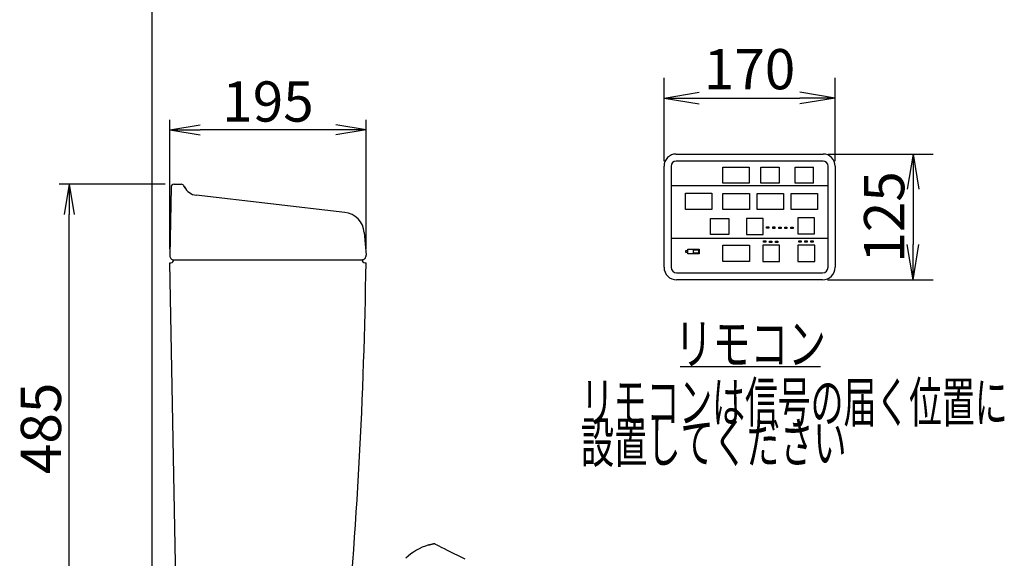
# Model space of a CAD drawing. Extents: x 0 to 1995, y 11 to 2820.
# Drawn here: x 203 to 1182, y 1045 to 1580 of the extents above; entities that cross this region are included whole.
import ezdxf
from ezdxf.enums import TextEntityAlignment as Align

# ---------------------------------------------------------------- set-up
doc = ezdxf.new("R2010")
doc.units = 0
doc.layers.get('0').update_dxf_attribs({"linetype": 'CONTINUOUS'})
doc.layers.get('DEFPOINTS').update_dxf_attribs({"linetype": 'CONTINUOUS'})
doc.layers.add('タンク', color=7, linetype='CONTINUOUS')
doc.layers.add('便座', color=7, linetype='CONTINUOUS')
doc.styles.add('EXCADDIM1', font='monotxt', dxfattribs={"width": 0.84, "bigfont": 'extfont'})
doc.styles.add('EXCADSTD', font='monotxt', dxfattribs={"bigfont": 'extfont'})
doc.styles.get("Standard").update_dxf_attribs({"font": 'monotxt', "bigfont": 'extfont'})
doc.dimstyles.new('ISO-25', dxfattribs={"dimtxt": 2.5, "dimasz": 2.5, "dimexe": 1.25, "dimexo": 0.625, "dimtad": 1, "dimtxsty": 'STANDARD', "dimcen": 2.5, "dimazin": 3, "dimtfac": 1, "dimtmove": 0, "dimatfit": 3})

# ---------------------------------------------------------------- blocks, each defined once
blk = doc.blocks.new('EX_NORM')
at = {"color": 0, "linetype": 'CONTINUOUS'}
for q in [(-1, 0.167), (-1, 0), (-1, -0.167)]:
    blk.add_line((0, 0), q, dxfattribs=at)
blk = doc.blocks.new('*D19')
at = {"layer": 'DEFPOINTS', "color": 0}
for p in [(252.57, 1417), (354.83, 1417), (369.87, 932)]:
    blk.add_point(p, dxfattribs=at)
at = {"layer": 'タンク', "color": 3, "linetype": 'CONTINUOUS'}
for p, q in [((347.83, 1417), (242.57, 1417)), ((252.57, 962), (252.57, 1387)), ((362.87, 932), (242.57, 932))]:
    blk.add_line(p, q, dxfattribs=at)
at = {"layer": 'タンク', "color": 3, "xscale": 30, "yscale": 30, "zscale": 30}
for p, rotation in [((252.57, 1417), 90), ((252.57, 932), 270)]:
    blk.add_blockref('EX_NORM', p, dxfattribs=dict(at, rotation=rotation))
at = {"layer": 'タンク', "color": 2, "insert": (229.57, 1174.5), "char_height": 40, "attachment_point": 5, "rotation": 90, "style": 'EXCADDIM1'}
blk.add_mtext('485', dxfattribs=at)
blk = doc.blocks.new('*D20')
at = {"layer": 'DEFPOINTS', "color": 0}
for p in [(352.5, 1471), (352.5, 1346), (547.5, 1346)]:
    blk.add_point(p, dxfattribs=at)
at = {"layer": 'タンク', "color": 3, "linetype": 'CONTINUOUS'}
for p, q in [((352.5, 1353), (352.5, 1481)), ((547.5, 1353), (547.5, 1481)), ((517.5, 1471), (382.5, 1471))]:
    blk.add_line(p, q, dxfattribs=at)
at = {"layer": 'タンク', "color": 3, "xscale": 30, "yscale": 30, "zscale": 30, "rotation": 180}
blk.add_blockref('EX_NORM', (352.5, 1471), dxfattribs=at)
at = {"layer": 'タンク', "color": 3, "xscale": 30, "yscale": 30, "zscale": 30}
blk.add_blockref('EX_NORM', (547.5, 1471), dxfattribs=at)
at = {"layer": 'タンク', "color": 2, "insert": (450, 1494), "char_height": 40, "attachment_point": 5, "style": 'EXCADDIM1'}
blk.add_mtext('195', dxfattribs=at)
blk = doc.blocks.new('*D23')
at = {"layer": 'DEFPOINTS', "color": 0}
for p in [(1013.48, 1502.6), (843.48, 1435), (1013.48, 1435)]:
    blk.add_point(p, dxfattribs=at)
at = {"layer": '便座', "color": 3, "linetype": 'CONTINUOUS'}
for p, q in [((843.48, 1440), (843.48, 1522.6)), ((1013.48, 1440), (1013.48, 1522.6)), ((878.48, 1502.6), (978.48, 1502.6))]:
    blk.add_line(p, q, dxfattribs=at)
at = {"layer": '便座', "color": 3, "xscale": 35, "yscale": 35, "zscale": 35, "rotation": 180}
blk.add_blockref('EX_NORM', (843.48, 1502.6), dxfattribs=at)
at = {"layer": '便座', "color": 3, "xscale": 35, "yscale": 35, "zscale": 35}
blk.add_blockref('EX_NORM', (1013.48, 1502.6), dxfattribs=at)
at = {"layer": '便座', "color": 2, "insert": (928.48, 1526.1), "char_height": 40, "attachment_point": 5, "style": 'EXCADDIM1'}
blk.add_mtext('170', dxfattribs=at)
blk = doc.blocks.new('*D24')
at = {"layer": 'DEFPOINTS', "color": 0}
for p in [(1001.48, 1447), (1000.98, 1322), (1090.88, 1322)]:
    blk.add_point(p, dxfattribs=at)
at = {"layer": '便座', "color": 3, "linetype": 'CONTINUOUS'}
for p, q in [((1006.48, 1447), (1110.88, 1447)), ((1090.88, 1412), (1090.88, 1357)), ((1005.98, 1322), (1110.88, 1322))]:
    blk.add_line(p, q, dxfattribs=at)
at = {"layer": '便座', "color": 3, "xscale": 35, "yscale": 35, "zscale": 35}
for p, rotation in [((1090.88, 1447), 90), ((1090.88, 1322), 270)]:
    blk.add_blockref('EX_NORM', p, dxfattribs=dict(at, rotation=rotation))
at = {"layer": '便座', "color": 2, "insert": (1067.38, 1384.5), "char_height": 40, "attachment_point": 5, "rotation": 90, "style": 'EXCADDIM1'}
blk.add_mtext('125', dxfattribs=at)

msp = doc.modelspace()

# ---------------------------------------------------------------- linework, layer by layer
at = {"layer": 'タンク', "color": 7, "linetype": 'CONTINUOUS'}
msp.add_line((335, 532), (335, 1789), dxfattribs=at)
at = {"layer": 'タンク', "color": 2, "linetype": 'CONTINUOUS'}
for p, q in [((353.6838, 1414.052), (352.4971, 1346.0694)), ((356.6833, 1416.9996), (363.8811, 1416.9996)), ((367.5848, 1413.3003), (366.5644, 1415.3413)), ((526.2774, 1389.0733), (378.8025, 1406.0699)), ((545.6907, 1368.944), (547.4473, 1346.6254)), ((356.4965, 1341.9996), (543.4422, 1341.9996)), ((356.4965, 1341.9996), (543.4422, 1341.9996)), ((359.781, 943.7805), (352.5514, 1339)), ((352.5514, 1339), (353.4965, 1339)), ((546.4965, 1339), (547.4544, 1339))]:
    msp.add_line(p, q, dxfattribs=at)
for centre, radius, start, end in [((356.6833, 1413.9996), 3, 90, 179), ((363.8811, 1413.9996), 3, 26.5650512, 90), ((380.5199, 1420.9712), 15, 206.5650512, 263.4256196), ((523.7586, 1367.2179), 22, 4.5, 83.4256196), ((356.4965, 1345.9996), 4, 179, 270), ((353.4965, 1342), 3, 270, 0), ((543.4965, 1345.9996), 4, 270, 9), ((546.4965, 1342), 3, 180, 270), ((-4452.0309, 1410.7469), 5000, 354.6307517, 359.1778125)]:
    msp.add_arc(centre, radius, start, end, dxfattribs=at)
at = {"layer": '便座', "color": 6, "linetype": 'CONTINUOUS'}
for p, q in [((855.4799, 1447.0001), (1001.4799, 1447.0001)), ((1001.4799, 1440.0001), (855.4799, 1440.0001)), ((843.4799, 1334.5001), (843.4799, 1435.0001)), ((850.4799, 1435.0001), (850.4799, 1334.5001)), ((939.7799, 1418.0967), (939.7799, 1434.0967)), ((957.9799, 1434.0967), (957.9799, 1418.0967)), ((973.6799, 1418.0967), (973.6799, 1434.0967)), ((991.8799, 1418.0967), (991.8799, 1434.0967)), ((1006.4799, 1334.5001), (1006.4799, 1435.0001)), ((1013.4799, 1435.0001), (1013.4799, 1334.5001)), ((850.4799, 1415.9001), (1006.4799, 1415.9001)), ((850.4799, 1363.6001), (1006.4799, 1363.6001)), ((855.9799, 1329.0001), (1000.9799, 1329.0001)), ((1000.9799, 1322.0001), (855.9799, 1322.0001)), ((859.4799, 1236.0001), (998.9799, 1236.0001))]:
    msp.add_line(p, q, dxfattribs=at)
at = {"layer": '便座', "color": 6, "linetype": 'CONTINUOUS', "flags": 128}
for points in [[(901.8799, 1434.0967), (928.0799, 1434.0967), (928.0799, 1418.0967), (901.8799, 1418.0967), (901.8799, 1434.0967)], [(939.7799, 1434.0967), (957.9799, 1434.0967)], [(973.6799, 1434.0967), (991.8799, 1434.0967)], [(957.9799, 1418.0967), (939.7799, 1418.0967)], [(991.8799, 1418.0967), (973.6799, 1418.0967)], [(864.8799, 1408.0001), (891.0799, 1408.0001), (891.0799, 1392.0001), (864.8799, 1392.0001), (864.8799, 1408.0001)], [(902.0799, 1407.9701), (928.2799, 1407.9701), (928.2799, 1391.9701), (902.0799, 1391.9701), (902.0799, 1407.9701)], [(935.9799, 1407.9701), (962.1799, 1407.9701), (962.1799, 1391.9701), (935.9799, 1391.9701), (935.9799, 1407.9701)], [(969.8799, 1407.9701), (996.0799, 1407.9701), (996.0799, 1391.9701), (969.8799, 1391.9701), (969.8799, 1407.9701)], [(907.7799, 1366.9735), (889.5799, 1366.9735), (889.5799, 1382.9735)], [(889.5799, 1382.9735), (907.7799, 1382.9735)], [(907.7799, 1382.9735), (907.7799, 1366.9735)], [(941.8799, 1382.9735), (925.2799, 1382.9735), (925.2799, 1366.9735), (941.8799, 1366.9735), (941.8799, 1382.9735)], [(992.9799, 1383.7001), (976.3799, 1383.7001), (976.3799, 1367.7001), (992.9799, 1367.7001), (992.9799, 1383.7001)], [(945.4638, 1374.5602), (947.6938, 1374.5602), (947.6938, 1373.2102), (945.4638, 1373.2102), (945.4638, 1374.5602)], [(951.4438, 1374.5501), (953.6738, 1374.5501), (953.6738, 1373.2001), (951.4438, 1373.2001), (951.4438, 1374.5501)], [(957.4838, 1374.5101), (959.7138, 1374.5101), (959.7138, 1373.1601), (957.4838, 1373.1601), (957.4838, 1374.5101)], [(963.4238, 1374.4801), (965.6538, 1374.4801), (965.6538, 1373.1301), (963.4238, 1373.1301), (963.4238, 1374.4801)], [(969.4738, 1374.5101), (971.7038, 1374.5101), (971.7038, 1373.1601), (969.4738, 1373.1601), (969.4738, 1374.5101)], [(942.3338, 1360.6801), (944.5638, 1360.6801), (944.5638, 1359.3301), (942.3338, 1359.3301), (942.3338, 1360.6801)], [(948.3538, 1360.5901), (950.5838, 1360.5901), (950.5838, 1359.2401), (948.3538, 1359.2401), (948.3538, 1360.5901)], [(954.3338, 1360.6101), (956.5638, 1360.6101), (956.5638, 1359.2601), (954.3338, 1359.2601), (954.3338, 1360.6101)], [(977.4138, 1360.7201), (979.6438, 1360.7201), (979.6438, 1359.3701), (977.4138, 1359.3701), (977.4138, 1360.7201)], [(983.3238, 1360.6701), (985.5538, 1360.6701), (985.5538, 1359.3201), (983.3238, 1359.3201), (983.3238, 1360.6701)], [(989.3838, 1360.6701), (991.6138, 1360.6701), (991.6138, 1359.3201), (989.3838, 1359.3201), (989.3838, 1360.6701)], [(867.2799, 1351.0001), (864.9799, 1351.0001), (864.9799, 1349.5001), (867.2799, 1349.5001), (867.2799, 1351.0001)], [(867.2799, 1352.5001), (878.3799, 1352.5001), (878.3799, 1347.9001), (867.2799, 1347.9001), (867.2799, 1352.5001)], [(872.6499, 1351.8401), (877.8499, 1351.8401), (877.8499, 1348.5401), (872.6499, 1348.5401), (872.6499, 1351.8401)], [(902.0799, 1356.4001), (928.2799, 1356.4001), (928.2799, 1340.4001), (902.0799, 1340.4001), (902.0799, 1356.4001)], [(958.1799, 1356.4001), (941.5799, 1356.4001), (941.5799, 1340.4001), (958.1799, 1340.4001), (958.1799, 1356.4001)], [(993.1799, 1356.4001), (976.5799, 1356.4001), (976.5799, 1340.4001), (993.1799, 1340.4001), (993.1799, 1356.4001)], [(609.5781, 1058.704), (609.5796, 1058.7045), (609.584, 1058.7058), (609.5909, 1058.7078), (609.6002, 1058.7105), (609.6114, 1058.7138), (609.6245, 1058.7177), (609.6391, 1058.722), (609.6549, 1058.7266), (609.6717, 1058.7316), (609.6893, 1058.7367), (609.7073, 1058.742), (609.7496, 1058.7545), (609.7929, 1058.7672), (609.8372, 1058.7802), (609.8822, 1058.7934), (609.9281, 1058.8068), (609.9747, 1058.8204), (610.022, 1058.8342), (610.0699, 1058.8481), (610.1184, 1058.8621), (610.1675, 1058.8763), (610.2171, 1058.8905), (610.2836, 1058.9094), (610.3507, 1058.9284), (610.4182, 1058.9474), (610.486, 1058.9664), (610.5539, 1058.9853), (610.6217, 1059.0041), (610.6892, 1059.0227), (610.7563, 1059.0411), (610.8229, 1059.0592), (610.8886, 1059.0771), (610.9534, 1059.0946), (610.9997, 1059.1071), (611.0454, 1059.1194), (611.0906, 1059.1315), (611.1354, 1059.1435), (611.1798, 1059.1553), (611.2238, 1059.167), (611.2675, 1059.1785), (611.3109, 1059.19), (611.3542, 1059.2013), (611.3972, 1059.2126), (611.4401, 1059.2238), (611.4635, 1059.2299), (611.4866, 1059.2359), (611.5093, 1059.2418), (611.5313, 1059.2475), (611.5524, 1059.253), (611.5725, 1059.2582), (611.5913, 1059.263), (611.6085, 1059.2675), (611.624, 1059.2715), (611.6376, 1059.275), (611.6491, 1059.2779), (611.6506, 1059.2783), (611.6521, 1059.2787), (611.6535, 1059.2791), (611.6551, 1059.2795), (611.6566, 1059.2799), (611.6583, 1059.2803), (611.6601, 1059.2808), (611.6621, 1059.2813), (611.6642, 1059.2818), (611.6665, 1059.2824), (611.6691, 1059.2831), (611.6705, 1059.2834), (611.6719, 1059.2838), (611.6733, 1059.2841), (611.6746, 1059.2845), (611.6759, 1059.2848), (611.6771, 1059.2851), (611.6782, 1059.2854), (611.679, 1059.2856), (611.6797, 1059.2858), (611.6801, 1059.2859), (611.6803, 1059.2859)], [(611.6803, 1059.2859), (611.685, 1059.2871), (611.6984, 1059.2904), (611.7199, 1059.2956), (611.7486, 1059.3026), (611.7838, 1059.3112), (611.8247, 1059.3212), (611.8704, 1059.3324), (611.9202, 1059.3446), (611.9734, 1059.3576), (612.0291, 1059.3712), (612.0865, 1059.3852), (612.2045, 1059.4141), (612.326, 1059.4437), (612.4506, 1059.474), (612.5781, 1059.5049), (612.7081, 1059.5361), (612.8401, 1059.5676), (612.974, 1059.5992), (613.1092, 1059.6308), (613.2456, 1059.6622), (613.3826, 1059.6933), (613.52, 1059.724), (613.6303, 1059.7482), (613.7392, 1059.7718), (613.8452, 1059.7945), (613.947, 1059.8161), (614.0431, 1059.8363), (614.132, 1059.8549), (614.2124, 1059.8715), (614.2827, 1059.886), (614.3417, 1059.8981), (614.3877, 1059.9075), (614.4195, 1059.914), (614.4213, 1059.9144), (614.4231, 1059.9147), (614.4249, 1059.9151), (614.4267, 1059.9155), (614.4287, 1059.9159), (614.4309, 1059.9163), (614.4333, 1059.9168), (614.436, 1059.9174), (614.439, 1059.918), (614.4424, 1059.9187), (614.4463, 1059.9195), (614.4482, 1059.9199), (614.4502, 1059.9203), (614.4523, 1059.9207), (614.4545, 1059.9212), (614.4567, 1059.9216), (614.4589, 1059.9221), (614.4612, 1059.9225), (614.4635, 1059.923), (614.4658, 1059.9235), (614.468, 1059.924), (614.4703, 1059.9244), (614.4713, 1059.9246), (614.4723, 1059.9248), (614.4732, 1059.925), (614.4742, 1059.9252), (614.4752, 1059.9254), (614.4763, 1059.9256), (614.4773, 1059.9259), (614.4783, 1059.9261), (614.4794, 1059.9263), (614.4805, 1059.9265), (614.4816, 1059.9267), (614.4828, 1059.927), (614.484, 1059.9272), (614.4852, 1059.9275), (614.4865, 1059.9278), (614.4878, 1059.928), (614.4892, 1059.9283), (614.4906, 1059.9286), (614.4921, 1059.9289), (614.4936, 1059.9292), (614.4952, 1059.9295), (614.4969, 1059.9299), (614.4986, 1059.9302), (614.5003, 1059.9306), (614.502, 1059.9309), (614.5036, 1059.9313), (614.5052, 1059.9316), (614.5066, 1059.9319), (614.5079, 1059.9321), (614.5089, 1059.9324), (614.5097, 1059.9325), (614.5102, 1059.9326), (614.5104, 1059.9327)], [(646.0496, 1044.6248), (642.025, 1046.6082), (638.569, 1048.3113), (635.0982, 1050.0217), (631.6852, 1051.7036), (628.4023, 1053.3214), (625.3221, 1054.8393), (622.517, 1056.2216), (620.0595, 1057.4327), (618.0219, 1058.4368), (616.4769, 1059.1982), (615.4967, 1059.6812), (615.1538, 1059.8502)]]:
    msp.add_lwpolyline(points, dxfattribs=at)
at = {"layer": '便座', "color": 6, "linetype": 'CONTINUOUS'}
for centre, radius, start, end in [((855.4799, 1435.0001), 12, 90, 180), ((855.4799, 1435.0001), 5, 90, 180), ((1001.4799, 1435.0001), 12, 0, 90), ((1001.4799, 1435.0001), 5, 0, 90), ((855.9799, 1334.5001), 12.5, 180, 270), ((855.9799, 1334.5001), 5.5, 180, 270), ((1000.9799, 1334.5001), 12.5, 270, 0), ((1000.9799, 1334.5001), 5.5, 270, 0), ((625.5653, 1005.0346), 56, 106.5878307, 133.777086), ((614.7118, 1058.9532), 1, 63.7661577, 101.6199945)]:
    msp.add_arc(centre, radius, start, end, dxfattribs=at)

# ---------------------------------------------------------------- texts
at = {"layer": '便座', "color": 2, "linetype": 'CONTINUOUS', "style": 'EXCADSTD'}
for s, width, p, p2 in [('リモコン', 1.141304, (854.3711, 1238.5001), (1004.3711, 1238.5001)), ('リモコンは信号の届く位置に', 0.963636, (760.8711, 1180.5001), (1184.8711, 1180.5001)), ('設置してください', 0.982979, (760.8711, 1140.5001), (1024.8711, 1140.5001))]:
    msp.add_text(s, height=40, dxfattribs=dict(at, width=width)).set_placement(p, p2, align=Align.FIT)

# ---------------------------------------------------------------- dimensions: what is measured, and where the dimension line sits
at = {"layer": 'タンク', "color": 3, "linetype": 'CONTINUOUS'}
dim = msp.add_linear_dim(base=(352.4965, 1471), p1=(547.4965, 1345.9996), p2=(352.4965, 1345.9996), dimstyle='ISO-25', override={"dimtxt": 40, "dimasz": 30, "dimexe": 10, "dimexo": 7, "dimgap": 0, "dimtad": 1, "dimjust": 0, "dimtih": 0, "dimtoh": 0, "dimdec": 1, "dimzin": 8, "dimlunit": 2, "dimtxsty": 'EXCADDIM1', "dimblk1": 'EX_NORM', "dimblk2": 'EX_NORM', "dimsah": 1, "dimse1": 0, "dimse2": 0, "dimclrd": 3, "dimclre": 3, "dimclrt": 2, "dimtmove": 2}, dxfattribs=at)
dim.commit()
dim.dimension.update_dxf_attribs({"geometry": '*D20', "text_midpoint": (449.9965, 1494), "dimtype": 160})
dim = msp.add_linear_dim(base=(252.5731, 1416.9996), p1=(369.8702, 932), p2=(354.8288, 1416.9996), angle=90, dimstyle='ISO-25', override={"dimtxt": 40, "dimasz": 30, "dimexe": 10, "dimexo": 7, "dimgap": 0, "dimtad": 1, "dimjust": 0, "dimtih": 0, "dimtoh": 0, "dimdec": 1, "dimzin": 8, "dimlunit": 2, "dimtxsty": 'EXCADDIM1', "dimblk1": 'EX_NORM', "dimblk2": 'EX_NORM', "dimsah": 1, "dimse1": 0, "dimse2": 0, "dimclrd": 3, "dimclre": 3, "dimclrt": 2, "dimtmove": 2}, dxfattribs=at)
dim.commit()
dim.dimension.update_dxf_attribs({"geometry": '*D19', "text_midpoint": (229.5731, 1174.4998), "dimtype": 160})
at = {"layer": '便座', "color": 3, "linetype": 'CONTINUOUS'}
dim = msp.add_linear_dim(base=(1013.4799, 1502.6001), p1=(843.4799, 1435.0001), p2=(1013.4799, 1435.0001), text='170', dimstyle='ISO-25', override={"dimtxt": 40, "dimasz": 35, "dimexe": 20, "dimexo": 5, "dimgap": 0, "dimtad": 1, "dimjust": 0, "dimtih": 0, "dimtoh": 0, "dimdec": 3, "dimzin": 8, "dimlunit": 2, "dimtxsty": 'EXCADDIM1', "dimblk1": 'EX_NORM', "dimblk2": 'EX_NORM', "dimsah": 1, "dimse1": 0, "dimse2": 0, "dimclrd": 3, "dimclre": 3, "dimclrt": 2, "dimtmove": 2}, dxfattribs=at)
dim.commit()
dim.dimension.update_dxf_attribs({"geometry": '*D23', "text_midpoint": (928.4799, 1526.1001), "dimtype": 160})
dim = msp.add_linear_dim(base=(1090.8799, 1322.0001), p1=(1001.4799, 1447.0001), p2=(1000.9799, 1322.0001), angle=90, text='125', dimstyle='ISO-25', override={"dimtxt": 40, "dimasz": 35, "dimexe": 20, "dimexo": 5, "dimgap": 0, "dimtad": 1, "dimjust": 0, "dimtih": 0, "dimtoh": 0, "dimdec": 3, "dimzin": 8, "dimlunit": 2, "dimtxsty": 'EXCADDIM1', "dimblk1": 'EX_NORM', "dimblk2": 'EX_NORM', "dimsah": 1, "dimse1": 0, "dimse2": 0, "dimclrd": 3, "dimclre": 3, "dimclrt": 2, "dimtmove": 2}, dxfattribs=at)
dim.commit()
dim.dimension.update_dxf_attribs({"geometry": '*D24', "text_midpoint": (1067.3799, 1384.5001), "dimtype": 160})

doc.saveas('drawing.dxf')
